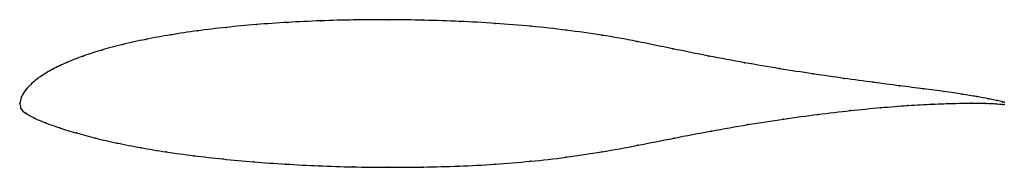
# Model space of a CAD drawing. Units: metres. Extents: x 0 to 1, y -0.07 to 0.08.
import ezdxf

# ---------------------------------------------------------------- set-up
doc = ezdxf.new("R2010")
doc.units = ezdxf.units.M

msp = doc.modelspace()

# ---------------------------------------------------------------- linework, layer by layer
at = {"color": 1}
msp.add_open_spline([(1, 0.0012), (1, 0.0011), (0.9961, 0.0022), (0.9844, 0.0044), (0.9723, 0.0067), (0.9574, 0.0093), (0.9395, 0.0118), (0.9183, 0.0146), (0.8941, 0.0177), (0.8672, 0.0212), (0.8376, 0.0252), (0.8057, 0.0298), (0.7718, 0.035), (0.7363, 0.0411), (0.6999, 0.0479), (0.6631, 0.0553), (0.6267, 0.063), (0.591, 0.0694), (0.5552, 0.0744), (0.5192, 0.0784), (0.4829, 0.0813), (0.4466, 0.0833), (0.4105, 0.0845), (0.3747, 0.085), (0.3395, 0.0848), (0.3052, 0.0839), (0.2719, 0.0823), (0.2398, 0.0801), (0.2092, 0.0772), (0.1801, 0.0737), (0.1528, 0.0696), (0.1274, 0.065), (0.1041, 0.0598), (0.0829, 0.0542), (0.064, 0.048), (0.0474, 0.0416), (0.0332, 0.0348), (0.0214, 0.0278), (0.0122, 0.0207), (0.0055, 0.0134), (0.0013, 0.0071), (-0.0003, -0.0023), (0, 0.0021), (0.0003, -0.0062), (0.0053, -0.0097), (0.0138, -0.0149), (0.0254, -0.0198), (0.0399, -0.025), (0.0571, -0.0302), (0.0767, -0.0355), (0.0985, -0.0405), (0.1224, -0.0452), (0.1484, -0.0495), (0.1763, -0.0534), (0.2059, -0.0567), (0.2371, -0.0596), (0.2697, -0.0619), (0.3034, -0.0637), (0.3381, -0.0648), (0.3736, -0.0652), (0.4096, -0.0649), (0.446, -0.064), (0.4823, -0.0621), (0.5187, -0.0591), (0.5548, -0.0551), (0.591, -0.0495), (0.6275, -0.0429), (0.6644, -0.0354), (0.7022, -0.0281), (0.7397, -0.0216), (0.776, -0.0159), (0.8109, -0.0112), (0.8439, -0.0073), (0.8746, -0.0043), (0.9026, -0.0022), (0.9276, -0.0008), (0.9492, -0.0001), (0.9673, 0.0002), (0.9818, 0), (0.9957, -0.0007), (1, -0.0013), (1, -0.0013)], degree=3, knots=[0, 0, 0, 0, 0.024691, 0.037037, 0.049383, 0.061728, 0.074074, 0.08642, 0.098765, 0.111111, 0.123457, 0.135802, 0.148148, 0.160494, 0.17284, 0.185185, 0.197531, 0.209877, 0.222222, 0.234568, 0.246914, 0.259259, 0.271605, 0.283951, 0.296296, 0.308642, 0.320988, 0.333333, 0.345679, 0.358025, 0.37037, 0.382716, 0.395062, 0.407407, 0.419753, 0.432099, 0.444444, 0.45679, 0.469136, 0.481481, 0.493827, 0.506173, 0.518519, 0.530864, 0.54321, 0.555556, 0.567901, 0.580247, 0.592593, 0.604938, 0.617284, 0.62963, 0.641975, 0.654321, 0.666667, 0.679012, 0.691358, 0.703704, 0.716049, 0.728395, 0.740741, 0.753086, 0.765432, 0.777778, 0.790123, 0.802469, 0.814815, 0.82716, 0.839506, 0.851852, 0.864198, 0.876543, 0.888889, 0.901235, 0.91358, 0.925926, 0.938272, 0.950617, 0.962963, 0.975309, 1, 1, 1, 1], dxfattribs=at)
for p in [(0.2721, 0.0822), (0.3054, 0.0838), (0.3397, 0.0847), (0.3748, 0.0849), (0.4105, 0.0844), (0.4466, 0.0832), (0.4829, 0.0811), (0.1804, 0.0736), (0.2095, 0.0771), (0.2401, 0.08), (0.5191, 0.0782), (0.5552, 0.0742), (0.1278, 0.0649), (0.1532, 0.0695), (0.591, 0.0692), (0.6268, 0.0628), (0.0833, 0.0541), (0.1045, 0.0597), (0.6632, 0.0554), (0.0478, 0.0415), (0.0644, 0.048), (0.6998, 0.048), (0.7361, 0.0412), (0.0336, 0.0348), (0.7715, 0.0352), (0.0126, 0.0207), (0.0219, 0.0278), (0.8054, 0.0299), (0.8372, 0.0253), (0.8667, 0.0213), (0.0059, 0.0136), (0.8937, 0.0178), (0.9178, 0.0147), (0.9389, 0.0119), (0, 0), (0, 0), (0.0017, 0.0066), (0.9569, 0.0093), (0.9667, 0.0001), (0.9719, 0.0068), (0.9839, 0.0045), (0.9926, 0.0028), (0.9981, 0.0016), (1, 0.0012), (0.0011, -0.0054), (0.0059, -0.01), (0.8435, -0.0075), (0.8741, -0.0045), (0.9021, -0.0023), (0.927, -0.0009), (0.9486, -0.0002), (0.9811, -0.0001), (0.9916, -0.0005), (0.9979, -0.0011), (1, -0.0013), (0.0143, -0.0148), (0.0259, -0.0199), (0.7758, -0.0161), (0.8106, -0.0114), (0.0404, -0.025), (0.7022, -0.0282), (0.7395, -0.0217), (0.0575, -0.0302), (0.077, -0.0354), (0.6646, -0.0354), (0.0988, -0.0404), (0.1228, -0.0452), (0.1487, -0.0495), (0.591, -0.0493), (0.6276, -0.0427), (0.1766, -0.0533), (0.2062, -0.0566), (0.2374, -0.0595), (0.5186, -0.0589), (0.5548, -0.0548), (0.2699, -0.0618), (0.3036, -0.0636), (0.3383, -0.0647), (0.3737, -0.0651), (0.4097, -0.0648), (0.446, -0.0638), (0.4823, -0.0619)]:
    msp.add_point(p)

doc.saveas('drawing.dxf')
